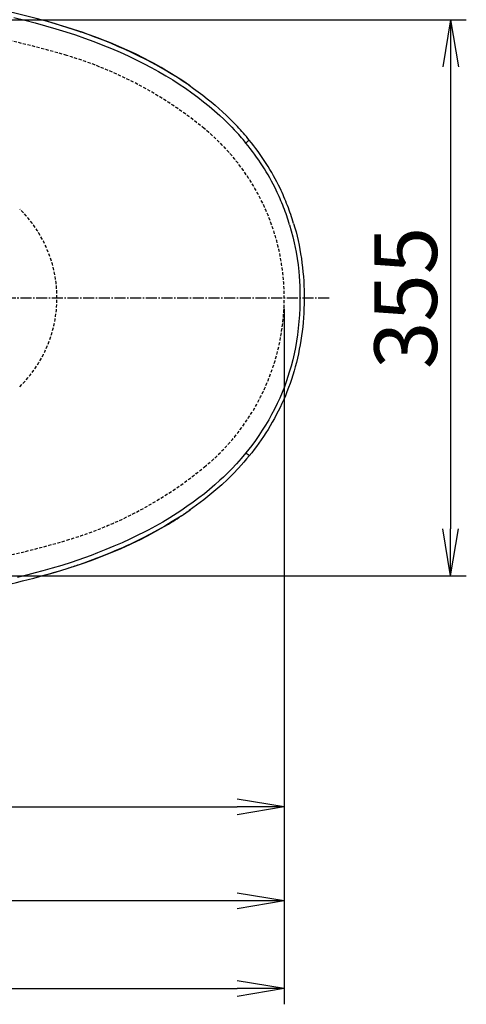
# Model space of a CAD drawing. Extents: x 0 to 2001, y 84 to 2884.
# Drawn here: x 975 to 1259, y 1938 to 2567 of the extents above; entities that cross this region are included whole.
import ezdxf

# ---------------------------------------------------------------- set-up
doc = ezdxf.new("R2010")
doc.units = 0
doc.linetypes.add('EXLTYPE1', pattern=[3, 2, -1])
doc.linetypes.add('EXLTYPE3', pattern=[10, 7, -1, 1, -1])
doc.layers.get('0').update_dxf_attribs({"linetype": 'CONTINUOUS'})
doc.layers.get('DEFPOINTS').update_dxf_attribs({"linetype": 'CONTINUOUS'})
for name, color, linetype in [('便器', 7, 'CONTINUOUS'), ('便座', 7, 'CONTINUOUS'), ('寸法', 7, 'CONTINUOUS')]:
    doc.layers.add(name, color=color, linetype=linetype)
doc.styles.add('EXCADDIM1', font='monotxt', dxfattribs={"width": 0.84, "bigfont": 'extfont'})
doc.styles.get("Standard").update_dxf_attribs({"font": 'monotxt', "bigfont": 'extfont'})
doc.dimstyles.new('ISO-25', dxfattribs={"dimtxt": 2.5, "dimasz": 2.5, "dimexe": 1.25, "dimexo": 0.625, "dimtad": 1, "dimtxsty": 'STANDARD', "dimcen": 2.5, "dimazin": 3, "dimtfac": 1, "dimtmove": 0, "dimatfit": 3})

# ---------------------------------------------------------------- blocks, each defined once
blk = doc.blocks.new('EX_NORM')
at = {"color": 0, "linetype": 'CONTINUOUS'}
for q in [(-1, 0.167), (-1, 0), (-1, -0.167)]:
    blk.add_line((0, 0), q, dxfattribs=at)
blk = doc.blocks.new('*D27')
at = {"layer": 'DEFPOINTS', "color": 0}
for p in [(1143.31, 2389), (673.31, 2301.5), (1143.31, 2064)]:
    blk.add_point(p, dxfattribs=at)
at = {"layer": '寸法', "color": 3, "linetype": 'CONTINUOUS'}
for p, q in [((673.31, 2294.5), (673.31, 2054)), ((703.31, 2064), (1113.31, 2064))]:
    blk.add_line(p, q, dxfattribs=at)
at = {"layer": '寸法', "color": 3, "xscale": 30, "yscale": 30, "zscale": 30, "rotation": 180}
blk.add_blockref('EX_NORM', (673.31, 2064), dxfattribs=at)
at = {"layer": '寸法', "color": 3, "xscale": 30, "yscale": 30, "zscale": 30}
blk.add_blockref('EX_NORM', (1143.31, 2064), dxfattribs=at)
at = {"layer": '寸法', "color": 2, "insert": (908.31, 2087), "char_height": 40, "attachment_point": 5, "style": 'EXCADDIM1'}
blk.add_mtext('470', dxfattribs=at)
blk = doc.blocks.new('*D28')
at = {"layer": 'DEFPOINTS', "color": 0}
for p in [(353, 2389), (1143.31, 2389), (1143.31, 1948)]:
    blk.add_point(p, dxfattribs=at)
at = {"layer": '寸法', "color": 3, "linetype": 'CONTINUOUS'}
for p, q in [((1143.31, 2382), (1143.31, 1938)), ((383, 1948), (1113.31, 1948))]:
    blk.add_line(p, q, dxfattribs=at)
at = {"layer": '寸法', "color": 3, "xscale": 30, "yscale": 30, "zscale": 30, "rotation": 180}
blk.add_blockref('EX_NORM', (353, 1948), dxfattribs=at)
at = {"layer": '寸法', "color": 3, "xscale": 30, "yscale": 30, "zscale": 30}
blk.add_blockref('EX_NORM', (1143.31, 1948), dxfattribs=at)
at = {"layer": '寸法', "color": 2, "insert": (748.15, 1971), "char_height": 40, "attachment_point": 5, "style": 'EXCADDIM1'}
blk.add_mtext('790', dxfattribs=at)
blk = doc.blocks.new('*D29')
at = {"layer": 'DEFPOINTS', "color": 0}
for p in [(397.3, 2389), (1143.31, 2389), (397.3, 2004)]:
    blk.add_point(p, dxfattribs=at)
at = {"layer": '寸法', "color": 3, "linetype": 'CONTINUOUS'}
for p, q in [((397.3, 2382), (397.3, 1994)), ((1113.31, 2004), (427.3, 2004))]:
    blk.add_line(p, q, dxfattribs=at)
at = {"layer": '寸法', "color": 3, "xscale": 30, "yscale": 30, "zscale": 30, "rotation": 180}
blk.add_blockref('EX_NORM', (397.3, 2004), dxfattribs=at)
at = {"layer": '寸法', "color": 3, "xscale": 30, "yscale": 30, "zscale": 30}
blk.add_blockref('EX_NORM', (1143.31, 2004), dxfattribs=at)
at = {"layer": '寸法', "color": 2, "insert": (770.3, 2027.5), "char_height": 40, "attachment_point": 5, "style": 'EXCADDIM1'}
blk.add_mtext('746', dxfattribs=at)
blk = doc.blocks.new('*D34')
at = {"layer": 'DEFPOINTS', "color": 0}
for p in [(847.96, 2566.5), (847.96, 2211.5), (1249.5, 2211.5)]:
    blk.add_point(p, dxfattribs=at)
at = {"layer": '寸法', "color": 3, "linetype": 'CONTINUOUS'}
for p, q in [((854.96, 2566.5), (1259.5, 2566.5)), ((1249.5, 2536.5), (1249.5, 2241.5)), ((854.96, 2211.5), (1259.5, 2211.5))]:
    blk.add_line(p, q, dxfattribs=at)
at = {"layer": '寸法', "color": 3, "xscale": 30, "yscale": 30, "zscale": 30}
for p, rotation in [((1249.5, 2566.5), 90), ((1249.5, 2211.5), 270)]:
    blk.add_blockref('EX_NORM', p, dxfattribs=dict(at, rotation=rotation))
at = {"layer": '寸法', "color": 2, "insert": (1226, 2389), "char_height": 40, "attachment_point": 5, "rotation": 90, "style": 'EXCADDIM1'}
blk.add_mtext('355', dxfattribs=at)

msp = doc.modelspace()

# ---------------------------------------------------------------- linework, layer by layer
at = {"layer": '便器', "color": 6, "linetype": 'EXLTYPE3'}
msp.add_line((805, 2388.998), (1171.936, 2388.998), dxfattribs=at)
at = {"layer": '便器', "color": 2, "linetype": 'EXLTYPE1'}
for centre, radius, start, end in [((847.959, 2016.498), 550, 73.455087, 92.8587), ((933.389, 2304.078), 250, 50.534613, 73.455087), ((1003.307, 2388.998), 140, 309.465387, 50.534613), ((933.389, 2473.919), 250, 286.544913, 309.465387), ((847.959, 2761.498), 550, 267.1413, 286.544913)]:
    msp.add_arc(centre, radius, start, end, dxfattribs=at)
at = {"layer": '便器', "color": 6, "linetype": 'EXLTYPE1'}
msp.add_arc((918.754, 2388.998), 79.553, 314.49954, 45.50046, dxfattribs=at)
at = {"layer": '便座', "color": 6, "linetype": 'CONTINUOUS'}
for p, q in [((1013.094, 2558.883), (1013.232, 2558.835)), ((1082.639, 2253.208), (1082.589, 2253.173)), ((1071.995, 2246.139), (1072.149, 2246.235)), ((1050.47, 2234.245), (1050.643, 2234.33))]:
    msp.add_line(p, q, dxfattribs=at)
at = {"layer": '便座', "color": 6, "linetype": 'CONTINUOUS', "flags": 128}
for points in [[(970.788, 2567.959), (977.77, 2566.275), (984.398, 2564.568), (991.011, 2562.752), (997.607, 2560.825), (1003.85, 2558.888), (1010.074, 2556.841), (1015.954, 2554.795), (1021.81, 2552.644), (1027.642, 2550.381), (1033.123, 2548.138), (1038.576, 2545.787), (1043.702, 2543.462), (1048.799, 2541.033), (1053.863, 2538.493), (1058.499, 2536.052), (1063.102, 2533.511), (1067.668, 2530.864), (1072.195, 2528.107), (1076.276, 2525.499), (1080.318, 2522.793), (1084.317, 2519.984), (1088.268, 2517.069), (1091.899, 2514.256), (1095.481, 2511.344), (1098.861, 2508.46), (1102.188, 2505.48), (1104.806, 2503.026), (1107.386, 2500.507), (1109.926, 2497.921), (1111.416, 2496.352)], [(1083.143, 2524.35), (1079.876, 2526.63), (1076.828, 2528.675), (1074.127, 2530.426), (1071.434, 2532.117), (1068.241, 2534.054), (1064.72, 2536.109), (1059.826, 2538.835), (1056.975, 2540.358), (1054.105, 2541.844), (1048.31, 2544.711), (1043.105, 2547.144), (1039.599, 2548.712), (1035.777, 2550.359), (1032.504, 2551.722), (1029.147, 2553.074), (1025.754, 2554.397), (1022.37, 2555.675), (1018.263, 2557.171), (1014.331, 2558.55), (1008.861, 2560.385), (1004.073, 2561.917), (997.758, 2563.837), (992.183, 2565.442)], [(1082.585, 2524.738), (1085.522, 2522.67), (1088.439, 2520.543), (1091.334, 2518.353), (1094.205, 2516.099), (1096.694, 2514.074), (1099.163, 2511.997), (1101.608, 2509.867), (1104.029, 2507.683), (1106.424, 2505.443), (1108.791, 2503.146), (1111.13, 2500.789), (1113.44, 2498.371)], [(1146.741, 2435.691), (1147.833, 2431.862), (1148.829, 2427.99), (1149.726, 2424.079), (1150.337, 2421.108), (1150.892, 2418.118), (1151.55, 2414.071), (1152.106, 2409.995), (1152.56, 2405.896), (1152.838, 2402.769), (1153.058, 2399.633), (1153.222, 2396.453), (1153.327, 2393.269), (1153.376, 2390.035), (1153.366, 2386.799), (1153.261, 2382.446), (1153.047, 2378.103), (1152.732, 2373.865), (1152.31, 2369.644), (1151.782, 2365.447), (1151.16, 2361.359), (1150.434, 2357.302), (1149.618, 2353.332), (1148.701, 2349.397), (1147.684, 2345.502), (1146.57, 2341.652), (1145.678, 2338.816), (1144.732, 2336.007), (1143.388, 2332.301), (1141.952, 2328.648), (1140.425, 2325.049), (1138.799, 2321.483), (1137.088, 2317.977), (1135.293, 2314.534), (1133.388, 2311.103), (1131.403, 2307.739), (1129.342, 2304.446), (1127.158, 2301.149), (1124.902, 2297.925), (1122.578, 2294.777), (1120.725, 2292.382), (1118.836, 2290.031)], [(1149.311, 2436.531), (1150.095, 2433.813), (1150.828, 2431.082), (1151.518, 2428.317), (1152.157, 2425.539), (1152.75, 2422.731), (1153.293, 2419.914), (1153.789, 2417.07), (1154.233, 2414.217), (1154.63, 2411.341), (1154.977, 2408.458), (1155.276, 2405.556), (1155.525, 2402.648), (1155.725, 2399.727), (1155.877, 2396.802), (1155.98, 2393.87), (1156.035, 2390.938), (1156.044, 2388.003), (1156.005, 2385.069), (1155.919, 2382.14), (1155.784, 2379.212), (1155.601, 2376.294), (1155.369, 2373.379), (1155.089, 2370.479), (1154.759, 2367.584), (1154.38, 2364.71), (1153.951, 2361.843), (1153.474, 2359.001), (1152.947, 2356.167), (1152.373, 2353.361), (1151.748, 2350.566), (1151.078, 2347.802), (1150.357, 2345.05), (1149.593, 2342.334), (1148.779, 2339.632), (1147.922, 2336.968), (1147.018, 2334.32), (1146.072, 2331.711), (1145.08, 2329.12), (1144.049, 2326.569), (1142.971, 2324.037), (1141.858, 2321.547), (1140.699, 2319.078), (1139.508, 2316.653), (1138.273, 2314.249), (1137.008, 2311.89), (1135.701, 2309.553), (1134.367, 2307.262), (1132.993, 2304.995), (1131.595, 2302.774), (1130.159, 2300.576), (1128.701, 2298.426), (1127.208, 2296.3), (1125.695, 2294.219), (1124.148, 2292.162), (1122.585, 2290.151), (1120.99, 2288.165)], [(1118.836, 2290.031), (1115.89, 2286.525), (1112.869, 2283.126), (1109.777, 2279.832), (1106.618, 2276.641), (1104.48, 2274.571), (1102.316, 2272.546), (1099.04, 2269.605), (1095.714, 2266.758), (1092.34, 2264.003), (1088.923, 2261.337), (1085.101, 2258.491), (1081.233, 2255.746), (1077.324, 2253.099), (1074.921, 2251.53)], [(1120.99, 2288.165), (1119.321, 2286.152), (1117.63, 2284.177), (1114.184, 2280.336), (1110.66, 2276.639), (1107.066, 2273.08), (1103.408, 2269.657), (1099.691, 2266.365), (1095.921, 2263.198), (1092.102, 2260.15), (1089.758, 2258.354), (1087.399, 2256.599), (1085.026, 2254.884), (1082.639, 2253.208)], [(1074.921, 2251.53), (1070.356, 2248.665), (1065.748, 2245.915), (1061.099, 2243.276), (1056.415, 2240.744), (1054.333, 2239.657)], [(1050.643, 2234.33), (1056.088, 2237.086), (1061.466, 2239.969), (1066.77, 2242.986), (1069.393, 2244.545), (1071.995, 2246.139)], [(1076.401, 2249.044), (1071.779, 2246.143), (1067.115, 2243.359), (1062.411, 2240.689), (1057.673, 2238.128), (1055.569, 2237.029)], [(1054.333, 2239.657), (1049.526, 2237.233), (1044.69, 2234.908), (1039.826, 2232.678), (1034.649, 2230.416), (1029.448, 2228.254), (1024.225, 2226.187), (1020.1, 2224.624), (1015.962, 2223.116), (1011.67, 2221.612), (1007.366, 2220.163), (1001.341, 2218.229), (995.298, 2216.395), (989.238, 2214.658), (984.461, 2213.358), (979.676, 2212.113), (973.008, 2210.472)], [(992.111, 2212.446), (996.108, 2213.587), (1000.095, 2214.768), (1005.395, 2216.407), (1010.671, 2218.12), (1015.919, 2219.909), (1021.789, 2222.018), (1027.622, 2224.234), (1033.414, 2226.561), (1039.156, 2229.002), (1044.843, 2231.562), (1050.47, 2234.245)]]:
    msp.add_lwpolyline(points, dxfattribs=at)
at = {"layer": '便座', "color": 6, "linetype": 'CONTINUOUS'}
for centre, radius, start, end in [((991.472, 2383.839), 164.455, 39.243915, 43.168917), ((991.306, 2383.866), 167.416, 39.229278, 43.153686), ((1004.55, 2393.464), 151.028, 21.1336, 25.696296), ((1005.37, 2393.458), 147.542, 21.21796, 25.800115), ((1003.897, 2392.913), 149.112, 16.671608, 21.208268), ((1003.044, 2392.909), 152.633, 16.606516, 21.124058), ((958.986, 2428.079), 214.18, 301.894342, 305.450917), ((954.181, 2438.886), 225.782, 302.773155, 304.661129), ((888.572, 2580.079), 381.923, 287.725388, 288.962185)]:
    msp.add_arc(centre, radius, start, end, dxfattribs=at)
for centre, major_axis, ratio, start_param, end_param in [((734.059, 2373.642), (406.102, 69.103), 0.492744, 0.7329485, 0.9411577), ((571.836, 2258.83), (573.528, 186.414), 0.468402, 0.3430189, 0.555091), ((1118.664, 2487.846), (2.326, 1.898), 0.028216, 4.7634759, 6.2831853), ((228.5, 2032.791), (913.014, 424.314), 0.387214, 0.0052335, 0.0982706), ((-841.222, 1535.833), (1980.41, 919.763), 0.259924, 0.0040485, 0.0667393), ((1118.664, 2290.062), (2.326, -1.898), 0.028216, 0, 1.5197116), ((734.948, 2416.234), (409.325, -76.827), 0.511915, 5.5496728, 5.7023641), ((723.257, 2413.166), (418.107, -77.328), 0.494193, 5.3620158, 5.5386887)]:
    msp.add_ellipse(centre, major_axis=major_axis, ratio=ratio, start_param=start_param, end_param=end_param, dxfattribs=at)

# ---------------------------------------------------------------- dimensions: what is measured, and where the dimension line sits
at = {"layer": '寸法', "color": 3, "linetype": 'CONTINUOUS'}
dim = msp.add_linear_dim(base=(1249.5, 2211.498), p1=(847.959, 2566.498), p2=(847.959, 2211.498), angle=90, dimstyle='ISO-25', override={"dimtxt": 40, "dimasz": 30, "dimexe": 10, "dimexo": 7, "dimgap": 0, "dimtad": 1, "dimjust": 0, "dimtih": 0, "dimtoh": 0, "dimdec": 0, "dimzin": 0, "dimlunit": 2, "dimtxsty": 'EXCADDIM1', "dimblk1": 'EX_NORM', "dimblk2": 'EX_NORM', "dimsah": 1, "dimse1": 0, "dimse2": 0, "dimclrd": 3, "dimclre": 3, "dimclrt": 2, "dimtmove": 2}, dxfattribs=at)
dim.commit()
dim.dimension.update_dxf_attribs({"geometry": '*D34', "text_midpoint": (1226, 2388.998), "dimtype": 160})
dim = msp.add_linear_dim(base=(1143.307, 1947.999), p1=(353, 2388.998), p2=(1143.307, 2388.998), text='790', dimstyle='ISO-25', override={"dimtxt": 40, "dimasz": 30, "dimexe": 10, "dimexo": 7, "dimgap": 0, "dimtad": 1, "dimjust": 0, "dimtih": 0, "dimtoh": 0, "dimdec": 1, "dimzin": 8, "dimlunit": 2, "dimtxsty": 'EXCADDIM1', "dimblk1": 'EX_NORM', "dimblk2": 'EX_NORM', "dimsah": 1, "dimse1": 1, "dimse2": 0, "dimclrd": 3, "dimclre": 3, "dimclrt": 2, "dimtmove": 2}, dxfattribs=at)
dim.commit()
dim.dimension.update_dxf_attribs({"geometry": '*D28', "text_midpoint": (748.153, 1970.999), "dimtype": 160})
for base, p1, p2, override, picture, middle in [((397.296, 2003.999), (1143.307, 2388.998), (397.296, 2388.998), {"dimtxt": 40, "dimasz": 30, "dimexe": 10, "dimexo": 7, "dimgap": 0, "dimtad": 1, "dimjust": 0, "dimtih": 0, "dimtoh": 0, "dimdec": 0, "dimzin": 0, "dimlunit": 2, "dimtxsty": 'EXCADDIM1', "dimblk1": 'EX_NORM', "dimblk2": 'EX_NORM', "dimsah": 1, "dimse1": 1, "dimse2": 0, "dimclrd": 3, "dimclre": 3, "dimclrt": 2, "dimtmove": 2}, '*D29', (770.301, 2027.499)), ((1143.307, 2063.999), (673.307, 2301.498), (1143.307, 2388.998), {"dimtxt": 40, "dimasz": 30, "dimexe": 10, "dimexo": 7, "dimgap": 0, "dimtad": 1, "dimjust": 0, "dimtih": 0, "dimtoh": 0, "dimdec": 1, "dimzin": 8, "dimlunit": 2, "dimtxsty": 'EXCADDIM1', "dimblk1": 'EX_NORM', "dimblk2": 'EX_NORM', "dimsah": 1, "dimse1": 0, "dimse2": 1, "dimclrd": 3, "dimclre": 3, "dimclrt": 2, "dimtmove": 2}, '*D27', (908.307, 2086.999))]:
    dim = msp.add_linear_dim(base=base, p1=p1, p2=p2, dimstyle='ISO-25', override=override, dxfattribs=at)
    dim.commit()
    dim.dimension.update_dxf_attribs({"geometry": picture, "text_midpoint": middle, "dimtype": 160})

doc.saveas('drawing.dxf')
